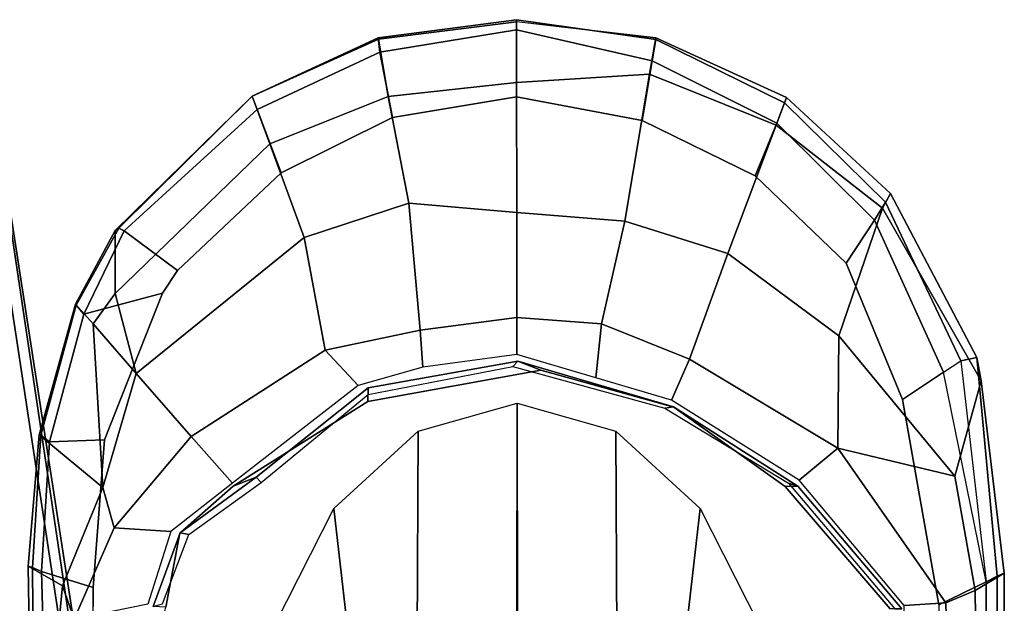
# Model space of a CAD drawing. Units: inches. Extents: x -2 to 180, y -6 to 122.
# Drawn here: x 34 to 38, y 27 to 29 of the extents above; entities that cross this region are included whole.
import ezdxf

# ---------------------------------------------------------------- set-up
doc = ezdxf.new("R2010")
doc.units = ezdxf.units.IN
doc.header["$MEASUREMENT"] = 0
for name, color, linetype in [('SEAT-ARMPAD', 5, 'Continuous'), ('SEAT-FABRIC', 5, 'Continuous'), ('SEAT-FRAME', 5, 'Continuous')]:
    doc.layers.add(name, color=color, linetype=linetype)

# ---------------------------------------------------------------- blocks, each defined once
blk = doc.blocks.new('1sayl_suspmidbck_arms_1t')
at = {"layer": 'SEAT-ARMPAD'}
for points in [[(3.6969, -9.3836, 24.9431), (3.6969, -9.352, 25.2366), (4.6697, -9.3366, 25.3692), (4.5941, -9.4702, 24.9123)], [(4.6697, -9.3366, 25.3692), (3.6969, -9.352, 25.2366), (3.697, -9.3611, 25.5078), (4.6649, -9.3537, 25.5103)], [(4.6649, -9.3537, 25.5103), (3.697, -9.3611, 25.5078), (3.6971, -9.4165, 25.5942), (4.6487, -9.3884, 25.5753)], [(4.9753, -9.6265, 24.9121), (4.5941, -9.4702, 24.9123), (4.6697, -9.3366, 25.3692), (5.1789, -9.3795, 25.3652)], [(4.6649, -9.3537, 25.5103), (4.6487, -9.3884, 25.5753), (5.1522, -9.4202, 25.5809), (5.1782, -9.3859, 25.5132)], [(4.6697, -9.3366, 25.3692), (4.6649, -9.3537, 25.5103), (5.1782, -9.3859, 25.5132), (5.1789, -9.3795, 25.3652)], [(3.6969, -9.3836, 24.9431), (4.5941, -9.4702, 24.9123), (4.4646, -9.5159, 24.8393), (3.6969, -9.4433, 24.8395)], [(3.6971, -9.4165, 25.5942), (3.6973, -9.5879, 25.626), (4.5876, -9.5888, 25.6258), (4.6487, -9.3884, 25.5753)], [(5.1522, -9.4202, 25.5809), (4.6487, -9.3884, 25.5753), (4.5876, -9.5888, 25.6258), (5.1595, -9.6337, 25.6256)], [(4.9753, -9.6265, 24.9121), (5.1789, -9.3795, 25.3652), (5.6867, -9.5209, 25.4352), (5.6108, -9.5889, 25.2307)], [(5.6824, -9.5236, 25.516), (5.1782, -9.3859, 25.5132), (5.1522, -9.4202, 25.5809), (5.6471, -9.5536, 25.5846)], [(5.6867, -9.5209, 25.4352), (5.1789, -9.3795, 25.3652), (5.1782, -9.3859, 25.5132), (5.6824, -9.5236, 25.516)], [(5.1522, -9.4202, 25.5809), (5.1595, -9.6337, 25.6256), (5.7291, -9.8579, 25.6254), (5.6471, -9.5536, 25.5846)], [(4.9753, -9.6265, 24.9121), (4.8187, -9.671, 24.8392), (4.4646, -9.5159, 24.8393), (4.5941, -9.4702, 24.9123)], [(4.4646, -9.5159, 24.8393), (4.8187, -9.671, 24.8392), (4.8051, -9.8912, 24.8391), (4.5229, -9.8018, 24.8392)], [(5.728, -9.6753, 25.2371), (5.6108, -9.5889, 25.2307), (5.6867, -9.5209, 25.4352), (5.972, -9.675, 25.4503)], [(5.6824, -9.5236, 25.516), (5.6471, -9.5536, 25.5846), (5.9714, -9.7097, 25.5644), (5.9819, -9.6885, 25.5166)], [(5.8171, -9.9166, 25.6253), (5.9714, -9.7097, 25.5644), (5.6471, -9.5536, 25.5846), (5.7291, -9.8579, 25.6254)], [(5.6867, -9.5209, 25.4352), (5.6824, -9.5236, 25.516), (5.9819, -9.6885, 25.5166), (5.972, -9.675, 25.4503)], [(5.6108, -9.5889, 25.2307), (5.4179, -9.7562, 25.0119), (4.9753, -9.6265, 24.9121), (5.6108, -9.5889, 25.2307)], [(5.6108, -9.5889, 25.2307), (5.728, -9.6753, 25.2371), (5.4179, -9.7562, 25.0119)], [(4.9753, -9.6265, 24.9121), (5.4179, -9.7562, 25.0119), (5.1735, -9.9695, 24.839), (4.8187, -9.671, 24.8392)], [(5.1735, -9.9695, 24.839), (4.9917, -10.1308, 24.8391), (4.8051, -9.8912, 24.8391), (4.8187, -9.671, 24.8392)], [(6.3092, -10.2749, 25.2246), (5.9457, -10.4085, 25.018), (5.4179, -9.7562, 25.0119), (5.728, -9.6753, 25.2371)], [(5.728, -9.6753, 25.2371), (5.972, -9.675, 25.4503), (6.4934, -10.207, 25.4312), (6.3092, -10.2749, 25.2246)], [(5.9819, -9.6885, 25.5166), (5.9714, -9.7097, 25.5644), (6.4418, -10.2261, 25.5849), (6.4934, -10.2071, 25.5197)], [(6.4934, -10.207, 25.4312), (5.972, -9.675, 25.4503), (5.9819, -9.6885, 25.5166), (6.4934, -10.2071, 25.5197)], [(5.8171, -9.9166, 25.6253), (6.1961, -10.3192, 25.6252), (6.4418, -10.2261, 25.5849), (5.9714, -9.7097, 25.5644)], [(5.9457, -10.4085, 25.018), (5.5082, -10.4901, 24.8388), (5.1735, -9.9695, 24.839), (5.4179, -9.7562, 25.0119)], [(5.1735, -9.9695, 24.839), (5.5082, -10.4901, 24.8388), (5.3712, -10.6181, 24.8389), (4.9917, -10.1308, 24.8391)], [(6.4106, -10.7516, 25.6251), (6.6646, -10.7023, 25.5851), (6.4418, -10.2261, 25.5849), (6.1961, -10.3192, 25.6252)], [(6.4922, -10.734, 25.2238), (6.3092, -10.2749, 25.2246), (6.4934, -10.207, 25.4312), (6.7152, -10.6976, 25.4305)], [(6.72, -10.6959, 25.5208), (6.4934, -10.2071, 25.5197), (6.4418, -10.2261, 25.5849), (6.6646, -10.7023, 25.5851)], [(6.4934, -10.207, 25.4312), (6.4934, -10.2071, 25.5197), (6.72, -10.6959, 25.5208), (6.7152, -10.6976, 25.4305)], [(6.4922, -10.734, 25.2238), (6.0789, -10.8144, 25.0192), (5.9457, -10.4085, 25.018), (6.3092, -10.2749, 25.2246)], [(5.9457, -10.4085, 25.018), (6.0789, -10.8144, 25.0192), (5.5856, -10.8584, 24.8388), (5.5082, -10.4901, 24.8388)], [(5.5856, -10.8584, 24.8388), (5.4423, -10.8697, 24.8388), (5.3712, -10.6181, 24.8389), (5.5082, -10.4901, 24.8388)], [(6.4106, -10.7516, 25.6251), (6.491, -11.2332, 25.6249), (6.7508, -11.233, 25.5768), (6.6646, -10.7023, 25.5851)], [(6.7152, -10.6976, 25.4305), (6.7825, -11.2329, 25.4283), (6.5461, -11.2331, 25.2335), (6.4922, -10.734, 25.2238)], [(6.72, -10.6959, 25.5208), (6.6646, -10.7023, 25.5851), (6.7508, -11.233, 25.5768), (6.7902, -11.2329, 25.5317)], [(6.7825, -11.2329, 25.4283), (6.7152, -10.6976, 25.4305), (6.72, -10.6959, 25.5208), (6.7902, -11.2329, 25.5317)], [(6.0789, -10.8144, 25.0192), (6.4922, -10.734, 25.2238), (6.5461, -11.2331, 25.2335), (6.0424, -11.2336, 24.9915)], [(6.0789, -10.8144, 25.0192), (6.0424, -11.2336, 24.9915), (5.6348, -11.2339, 24.8387), (5.5856, -10.8584, 24.8388)], [(5.6348, -11.2339, 24.8387), (5.4908, -11.2341, 24.8387), (5.4423, -10.8697, 24.8388), (5.5856, -10.8584, 24.8388)], [(5.6348, -11.2339, 24.8387), (5.61, -11.5622, 24.8386), (5.4005, -11.5413, 24.8387), (5.4908, -11.2341, 24.8387)], [(6.0086, -11.6531, 24.9876), (5.61, -11.5622, 24.8386), (5.6348, -11.2339, 24.8387), (6.0424, -11.2336, 24.9915)], [(6.0086, -11.6531, 24.9876), (6.0424, -11.2336, 24.9915), (6.5461, -11.2331, 25.2335), (6.5786, -11.7496, 25.2741)], [(6.491, -11.2332, 25.6249), (6.3986, -11.7201, 25.6249), (6.6306, -11.7601, 25.6003), (6.7508, -11.233, 25.5768)], [(6.5786, -11.7496, 25.2741), (6.5461, -11.2331, 25.2335), (6.7838, -11.2329, 25.432), (6.7193, -11.7743, 25.4323)], [(6.6306, -11.7601, 25.6003), (6.7139, -11.7733, 25.5361), (6.7902, -11.2329, 25.5317), (6.7508, -11.233, 25.5768)], [(6.7139, -11.7733, 25.5361), (6.7193, -11.7743, 25.4323), (6.7825, -11.2329, 25.4283), (6.7902, -11.2329, 25.5317)], [(5.4736, -11.9044, 24.8386), (5.3144, -11.8341, 24.8387), (5.4005, -11.5413, 24.8387), (5.61, -11.5622, 24.8386)], [(6.0086, -11.6531, 24.9876), (5.8825, -12.0535, 24.9885), (5.4736, -11.9044, 24.8386), (5.61, -11.5622, 24.8386)], [(6.0086, -11.6531, 24.9876), (6.5786, -11.7496, 25.2741), (6.381, -12.2404, 25.2874), (5.8825, -12.0535, 24.9885)], [(6.3891, -12.2432, 25.6039), (6.6306, -11.7601, 25.6003), (6.3986, -11.7201, 25.6249), (6.1838, -12.1592, 25.6249)], [(6.5786, -11.7496, 25.2741), (6.7193, -11.7743, 25.4323), (6.4884, -12.2805, 25.4526), (6.381, -12.2404, 25.2874)], [(6.3891, -12.2432, 25.6039), (6.4675, -12.2727, 25.5492), (6.7139, -11.7733, 25.5361), (6.6306, -11.7601, 25.6003)], [(6.4675, -12.2727, 25.5492), (6.4884, -12.2805, 25.4526), (6.7193, -11.7743, 25.4323), (6.7139, -11.7733, 25.5361)], [(5.4736, -11.9044, 24.8386), (5.1278, -12.4805, 24.8386), (5.004, -12.3302, 24.8387), (5.3144, -11.8341, 24.8387)], [(5.5638, -12.4843, 24.9954), (5.1278, -12.4805, 24.8386), (5.4736, -11.9044, 24.8386), (5.8825, -12.0535, 24.9885)], [(5.5638, -12.4843, 24.9954), (5.8825, -12.0535, 24.9885), (6.381, -12.2404, 25.2874), (6.0584, -12.654, 25.3194)], [(5.8461, -12.5128, 25.6249), (6.0129, -12.6224, 25.6092), (6.3891, -12.2432, 25.6039), (6.1838, -12.1592, 25.6249)], [(6.0829, -12.6652, 25.5688), (6.4675, -12.2727, 25.5492), (6.3891, -12.2432, 25.6039), (6.0129, -12.6224, 25.6092)], [(6.0584, -12.654, 25.3194), (6.381, -12.2404, 25.2874), (6.4884, -12.2805, 25.4526), (6.1157, -12.6853, 25.4872)], [(6.1157, -12.6853, 25.4872), (6.0829, -12.6652, 25.5688), (6.4675, -12.2727, 25.5492), (6.4884, -12.2805, 25.4526)], [(5.1278, -12.4805, 24.8386), (4.5279, -12.8996, 24.8387), (4.5169, -12.7376, 24.8387), (5.004, -12.3302, 24.8387)], [(5.0193, -12.9339, 25.0196), (4.5751, -13.0139, 24.9278), (4.5279, -12.8996, 24.8387), (5.1278, -12.4805, 24.8386)], [(5.0193, -12.9339, 25.0196), (5.1278, -12.4805, 24.8386), (5.5638, -12.4843, 24.9954), (5.0193, -12.9339, 25.0196)], [(5.5638, -12.4843, 24.9954), (6.0584, -12.654, 25.3194), (5.3889, -13.0362, 25.3429), (5.0193, -12.9339, 25.0196)], [(5.3169, -12.7312, 25.625), (5.4224, -12.8908, 25.6059), (6.0129, -12.6224, 25.6092), (5.8461, -12.5128, 25.6249)], [(5.4668, -12.958, 25.5979), (6.0829, -12.6652, 25.5688), (6.0129, -12.6224, 25.6092), (5.4224, -12.8908, 25.6059)], [(6.1157, -12.6853, 25.4872), (5.4796, -13.0195, 25.5161), (5.3889, -13.0362, 25.3429), (6.0584, -12.654, 25.3194)], [(5.4668, -12.958, 25.5979), (5.4796, -13.0195, 25.5161), (6.1157, -12.6853, 25.4872), (6.0829, -12.6652, 25.5688)], [(4.5279, -12.8996, 24.8387), (-0.5122, -13.0333, 24.8401), (-0.5129, -12.8541, 24.8401), (4.5169, -12.7376, 24.8387)], [(5.3169, -12.7312, 25.625), (4.5193, -12.8725, 25.6252), (4.609, -13.0558, 25.5961), (5.4224, -12.8908, 25.6059)], [(-0.512, -13.0523, 25.5906), (4.609, -13.0558, 25.5961), (4.5193, -12.8725, 25.6252), (-0.5121, -12.8864, 25.6266)], [(4.5279, -12.8996, 24.8387), (4.5751, -13.0139, 24.9278), (-0.5121, -13.0781, 24.8863), (-0.5122, -13.0333, 24.8401)], [(4.609, -13.0558, 25.5961), (5.4224, -12.8908, 25.6059), (5.4668, -12.958, 25.5979), (4.609, -13.0558, 25.5961)], [(4.5751, -13.0139, 24.9278), (5.0193, -12.9339, 25.0196), (5.3889, -13.0362, 25.3429), (4.6434, -13.1265, 25.358)], [(4.609, -13.0558, 25.5961), (4.6309, -13.0989, 25.5516), (5.4796, -13.0195, 25.5161), (5.4668, -12.958, 25.5979)], [(4.6434, -13.1265, 25.358), (-0.512, -13.1095, 25.2994), (-0.5121, -13.0781, 24.8863), (4.5751, -13.0139, 24.9278)], [(4.6309, -13.0989, 25.5516), (4.6434, -13.1265, 25.358), (5.3889, -13.0362, 25.3429), (5.4796, -13.0195, 25.5161)], [(-0.5119, -13.1143, 25.4887), (4.6309, -13.0989, 25.5516), (4.609, -13.0558, 25.5961), (-0.512, -13.0523, 25.5906)], [(4.6309, -13.0989, 25.5516), (-0.5119, -13.1143, 25.4887), (-0.512, -13.1095, 25.2994), (4.6434, -13.1265, 25.358)]]:
    blk.add_3dface(points, dxfattribs=at)
for points, invisible_edges in [([(3.6973, -9.5879, 25.626), (4.5193, -12.8725, 25.6252), (5.3169, -12.7312, 25.625), (4.5876, -9.5888, 25.6258)], 5), ([(5.1595, -9.6337, 25.6256), (4.5876, -9.5888, 25.6258), (5.3169, -12.7312, 25.625), (5.8461, -12.5128, 25.6249)], 10), ([(5.1595, -9.6337, 25.6256), (5.8461, -12.5128, 25.6249), (6.1838, -12.1592, 25.6249), (5.7291, -9.8579, 25.6254)], 5), ([(5.8171, -9.9166, 25.6253), (5.7291, -9.8579, 25.6254), (6.1838, -12.1592, 25.6249), (6.3986, -11.7201, 25.6249)], 10), ([(5.8171, -9.9166, 25.6253), (6.3986, -11.7201, 25.6249), (6.491, -11.2332, 25.6249), (6.1961, -10.3192, 25.6252)], 5), ([(6.4106, -10.7516, 25.6251), (6.1961, -10.3192, 25.6252), (6.491, -11.2332, 25.6249)], 2)]:
    blk.add_3dface(points, dxfattribs=dict(at, invisible_edges=invisible_edges))
at = {"layer": 'SEAT-FABRIC'}
for points in [[(3.362, -9.6239, 18.064), (6.0305, -9.2183, 17.683), (6.1342, -8.0568, 18.4975), (3.8584, -8.4441, 18.7364)], [(5.8771, -8.7106, 16.6897), (6.0018, -9.2673, 17.4877), (3.3272, -9.6655, 17.8433), (3.3412, -9.0272, 16.8951)], [(6.0264, -9.2716, 17.6075), (6.0305, -9.2183, 17.683), (3.362, -9.6239, 18.064), (3.3373, -9.6869, 17.9711)], [(6.0264, -9.2716, 17.6075), (3.3373, -9.6869, 17.9711), (3.3272, -9.6655, 17.8433), (6.0018, -9.2673, 17.4877)]]:
    blk.add_3dface(points, dxfattribs=at)
at = {"layer": 'SEAT-FRAME'}
for points, invisible_edges in [([(4.9791, -12.2754, 24.7813), (4.5049, -12.6838, 24.7815), (3.7396, -9.6694, 24.7815), (4.5115, -9.8721, 24.7813)], 10), ([(4.9791, -12.2754, 24.7813), (4.5115, -9.8721, 24.7813), (4.7977, -9.9258, 24.7811), (5.2873, -11.8434, 24.7811)], 5), ([(5.4306, -11.3278, 24.7809), (5.2873, -11.8434, 24.7811), (4.7977, -9.9258, 24.7811), (4.9805, -10.1332, 24.7809)], 10), ([(5.4306, -11.3278, 24.7809), (4.9805, -10.1332, 24.7809), (5.3093, -10.6558, 24.7808), (5.4306, -11.3278, 24.7809)], 1)]:
    blk.add_3dface(points, dxfattribs=dict(at, invisible_edges=invisible_edges))
for points in [[(4.5115, -9.8721, 24.7813), (4.513, -9.8226, 24.86), (4.7992, -9.927, 24.8598), (4.7977, -9.9258, 24.7811)], [(4.7992, -9.927, 24.8598), (4.513, -9.8226, 24.86), (4.5238, -9.8582, 25.1747), (4.7928, -9.9607, 25.1745)], [(4.7992, -9.927, 24.8598), (4.7928, -9.9607, 25.1745), (4.9949, -10.2422, 25.1744), (5.0157, -10.2227, 24.8596)], [(4.9805, -10.1332, 24.7809), (4.7977, -9.9258, 24.7811), (4.7992, -9.927, 24.8598), (5.0157, -10.2227, 24.8596)], [(4.9805, -10.1332, 24.7809), (5.0157, -10.2227, 24.8596), (5.362, -10.6567, 24.8595), (5.3093, -10.6558, 24.7808)], [(5.362, -10.6567, 24.8595), (5.0157, -10.2227, 24.8596), (4.9949, -10.2422, 25.1744), (5.336, -10.6567, 25.1742)], [(3.9949, -10.3763, 24.2774), (4.4454, -10.2959, 24.7751), (4.8935, -10.524, 24.7745), (4.2493, -10.5974, 24.2736)], [(4.3995, -10.8478, 24.2722), (4.2493, -10.5974, 24.2736), (4.8935, -10.524, 24.7745), (5.1942, -10.8512, 24.7742)], [(5.362, -10.6567, 24.8595), (5.4659, -11.2383, 24.8596), (5.4306, -11.3278, 24.7809), (5.3093, -10.6558, 24.7808)], [(5.4451, -11.2188, 25.1744), (5.4659, -11.2383, 24.8596), (5.362, -10.6567, 24.8595), (5.336, -10.6567, 25.1742)], [(4.3995, -10.8478, 24.2722), (5.1942, -10.8512, 24.7742), (5.3029, -11.2351, 24.7741), (4.4685, -11.2362, 24.2717)], [(5.3029, -11.2351, 24.7741), (5.1942, -11.6189, 24.7742), (4.3995, -11.6223, 24.2722), (4.4685, -11.2339, 24.2717)], [(5.4451, -11.2188, 25.1744), (5.2824, -11.8085, 25.1745), (5.2888, -11.8422, 24.8598), (5.4659, -11.2383, 24.8596)], [(5.2888, -11.8422, 24.8598), (5.2873, -11.8434, 24.7811), (5.4306, -11.3278, 24.7809), (5.4659, -11.2383, 24.8596)], [(4.8935, -11.9461, 24.7745), (4.2493, -11.8727, 24.2736), (4.3995, -11.6223, 24.2722), (5.1942, -11.6189, 24.7742)], [(4.9914, -12.2894, 25.1747), (4.9806, -12.3249, 24.86), (5.2888, -11.8422, 24.8598), (5.2824, -11.8085, 25.1745)], [(5.2888, -11.8422, 24.8598), (4.9806, -12.3249, 24.86), (4.9791, -12.2754, 24.7813), (5.2873, -11.8434, 24.7811)], [(4.8935, -11.9461, 24.7745), (4.4454, -12.1742, 24.7751), (3.9949, -12.0938, 24.2774), (4.2493, -11.8727, 24.2736)], [(4.5048, -12.7292, 24.8602), (4.5049, -12.6838, 24.7815), (4.9791, -12.2754, 24.7813), (4.9806, -12.3249, 24.86)], [(4.9914, -12.2894, 25.1747), (4.505, -12.7017, 25.1749), (4.5048, -12.7292, 24.8602), (4.9806, -12.3249, 24.86)]]:
    blk.add_3dface(points, dxfattribs=at)

msp = doc.modelspace()

# ---------------------------------------------------------------- block references
at = {"rotation": 90}
msp.add_blockref('1sayl_suspmidbck_arms_1t', (25.1228, 22.1239, 10.6599), dxfattribs=at)

doc.saveas('drawing.dxf')
